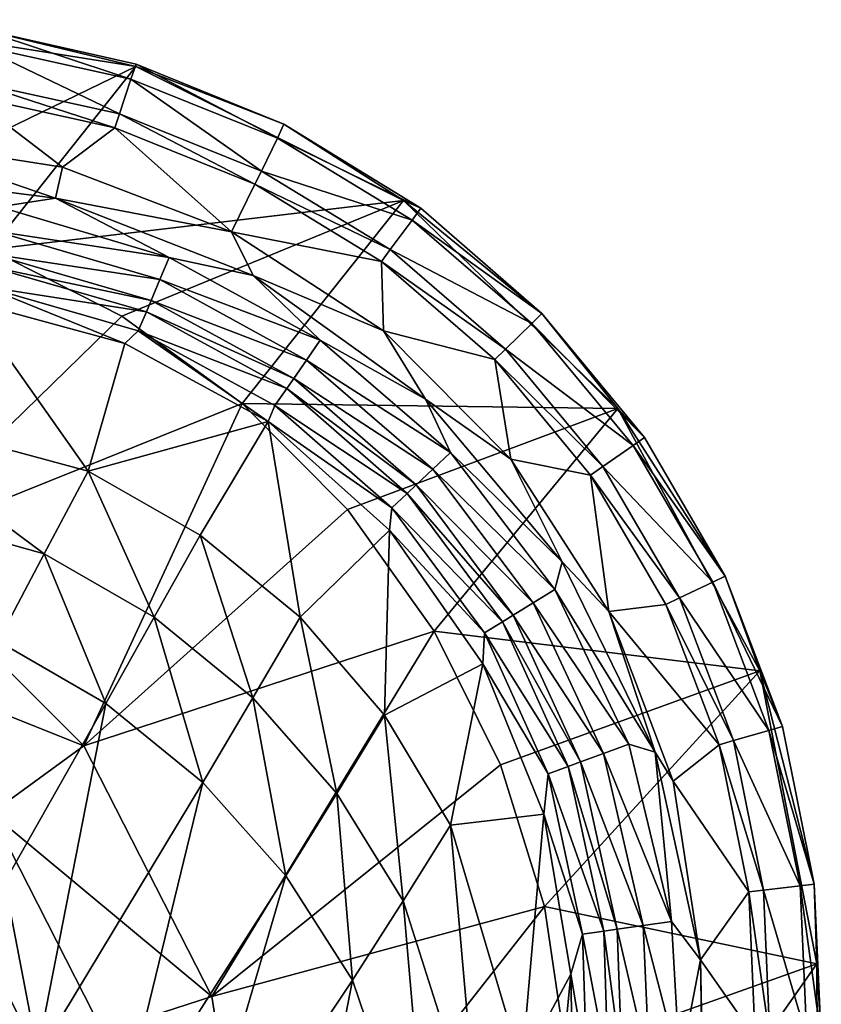
# Model space of a CAD drawing. Extents: x 0 to 32, y 0 to 42.
# Drawn here: x 27.3 to 32, y 36.2 to 42 of the extents above; entities that cross this region are included whole.
import ezdxf

# ---------------------------------------------------------------- set-up
doc = ezdxf.new("R2010")
doc.units = 0
doc.layers.add('PORCELANA', color=60, linetype='CONTINUOUS')

msp = doc.modelspace()

# ---------------------------------------------------------------- linework, layer by layer
at = {"layer": 'PORCELANA'}
for points in [[(26.2279, 41.9678, 13.8918), (27.9496, 41.6937, 13.8547), (26.2769, 40.8823, 8.4085), (26.2279, 41.9678, 13.8918)], [(26.2279, 41.9678, 13.8918), (27.0232, 41.916, 14.0675), (27.9496, 41.6937, 13.8547), (26.2279, 41.9678, 13.8918)], [(27.0097, 41.8197, 14.3608), (27.9207, 41.6195, 14.3508), (27.0232, 41.916, 14.0675), (27.0097, 41.8197, 14.3608)], [(27.9207, 41.6195, 14.3508), (27.9517, 41.7069, 14.0508), (27.0232, 41.916, 14.0675), (27.9207, 41.6195, 14.3508)], [(27.9496, 41.6937, 13.8547), (27.0232, 41.916, 14.0675), (27.9517, 41.7069, 14.0508), (27.9496, 41.6937, 13.8547)], [(26.9797, 41.607, 14.5841), (27.853, 41.4152, 14.5804), (27.0097, 41.8197, 14.3608), (26.9797, 41.607, 14.5841)], [(27.853, 41.4152, 14.5804), (27.9207, 41.6195, 14.3508), (27.0097, 41.8197, 14.3608), (27.853, 41.4152, 14.5804)], [(26.2769, 40.8823, 8.4085), (27.9496, 41.6937, 13.8547), (27.0947, 40.6202, 8.4079), (26.2769, 40.8823, 8.4085)], [(29.5196, 40.9075, 13.8268), (27.0947, 40.6202, 8.4079), (27.9496, 41.6937, 13.8547), (29.5196, 40.9075, 13.8268)], [(27.9207, 41.6195, 14.3508), (28.7807, 41.2733, 14.3423), (27.9517, 41.7069, 14.0508), (27.9207, 41.6195, 14.3508)], [(27.9496, 41.6937, 13.8547), (27.9517, 41.7069, 14.0508), (28.8173, 41.3542, 14.0368), (27.9496, 41.6937, 13.8547)], [(27.9496, 41.6937, 13.8547), (28.8173, 41.3542, 14.0368), (29.5196, 40.9075, 13.8268), (27.9496, 41.6937, 13.8547)], [(28.8173, 41.3542, 14.0368), (27.9517, 41.7069, 14.0508), (28.7807, 41.2733, 14.3423), (28.8173, 41.3542, 14.0368)], [(27.8263, 41.3337, 14.6294), (26.9797, 41.607, 14.5841), (26.9679, 41.5231, 14.6316), (27.8263, 41.3337, 14.6294)], [(27.8263, 41.3337, 14.6294), (27.853, 41.4152, 14.5804), (26.9797, 41.607, 14.5841), (27.8263, 41.3337, 14.6294)], [(27.9207, 41.6195, 14.3508), (27.853, 41.4152, 14.5804), (28.6864, 41.0795, 14.5772), (27.9207, 41.6195, 14.3508)], [(28.6864, 41.0795, 14.5772), (28.7807, 41.2733, 14.3423), (27.9207, 41.6195, 14.3508), (28.6864, 41.0795, 14.5772)], [(26.4686, 41.2659, 14.7), (27.5188, 41.1031, 14.7), (26.9679, 41.5231, 14.6316), (26.4686, 41.2659, 14.7)], [(26.9679, 41.5231, 14.6316), (27.5188, 41.1031, 14.7), (27.8263, 41.3337, 14.6294), (26.9679, 41.5231, 14.6316)], [(28.6481, 41.0019, 14.6275), (27.853, 41.4152, 14.5804), (27.8263, 41.3337, 14.6294), (28.6481, 41.0019, 14.6275)], [(28.6481, 41.0019, 14.6275), (28.6864, 41.0795, 14.5772), (27.853, 41.4152, 14.5804), (28.6481, 41.0019, 14.6275)], [(28.5099, 40.7231, 14.7), (27.8263, 41.3337, 14.6294), (27.5188, 41.1031, 14.7), (28.5099, 40.7231, 14.7)], [(28.5099, 40.7231, 14.7), (28.6481, 41.0019, 14.6275), (27.8263, 41.3337, 14.6294), (28.5099, 40.7231, 14.7)], [(28.8173, 41.3542, 14.0368), (28.7807, 41.2733, 14.3423), (29.6202, 40.8611, 14.0256), (28.8173, 41.3542, 14.0368)], [(29.5196, 40.9075, 13.8268), (28.8173, 41.3542, 14.0368), (29.6202, 40.8611, 14.0256), (29.5196, 40.9075, 13.8268)], [(26.4686, 41.2659, 14.7), (26.2418, 41.0767, 14.7), (27.4791, 40.9205, 14.7), (26.4686, 41.2659, 14.7)], [(26.4686, 41.2659, 14.7), (27.4791, 40.9205, 14.7), (27.5188, 41.1031, 14.7), (26.4686, 41.2659, 14.7)], [(28.6864, 41.0795, 14.5772), (29.5696, 40.7923, 14.3354), (28.7807, 41.2733, 14.3423), (28.6864, 41.0795, 14.5772)], [(29.6202, 40.8611, 14.0256), (28.7807, 41.2733, 14.3423), (29.5696, 40.7923, 14.3354), (29.6202, 40.8611, 14.0256)], [(26.2418, 41.0767, 14.7), (27.1487, 40.8703, 14.691), (27.4791, 40.9205, 14.7), (26.2418, 41.0767, 14.7)], [(27.5188, 41.1031, 14.7), (27.4791, 40.9205, 14.7), (28.5099, 40.7231, 14.7), (27.5188, 41.1031, 14.7)], [(29.4417, 40.6187, 14.5747), (28.6864, 41.0795, 14.5772), (28.6481, 41.0019, 14.6275), (29.4417, 40.6187, 14.5747)], [(29.4417, 40.6187, 14.5747), (29.5696, 40.7923, 14.3354), (28.6864, 41.0795, 14.5772), (29.4417, 40.6187, 14.5747)], [(29.39, 40.5485, 14.626), (28.6481, 41.0019, 14.6275), (28.5099, 40.7231, 14.7), (29.39, 40.5485, 14.626)], [(29.39, 40.5485, 14.626), (29.4417, 40.6187, 14.5747), (28.6481, 41.0019, 14.6275), (29.39, 40.5485, 14.626)], [(29.5196, 40.9075, 13.8268), (27.8681, 40.2289, 8.4073), (27.0947, 40.6202, 8.4079), (29.5196, 40.9075, 13.8268)], [(27.1487, 40.8703, 14.691), (28.1459, 40.5729, 14.6914), (27.4791, 40.9205, 14.7), (27.1487, 40.8703, 14.691)], [(27.4791, 40.9205, 14.7), (28.1459, 40.5729, 14.6914), (28.6367, 40.4666, 14.7), (27.4791, 40.9205, 14.7)], [(28.6367, 40.4666, 14.7), (28.5099, 40.7231, 14.7), (27.4791, 40.9205, 14.7), (28.6367, 40.4666, 14.7)], [(29.5196, 40.9075, 13.8268), (28.5739, 39.7156, 8.4065), (27.8681, 40.2289, 8.4073), (29.5196, 40.9075, 13.8268)], [(30.7766, 39.6868, 13.8115), (28.5739, 39.7156, 8.4065), (29.5196, 40.9075, 13.8268), (30.7766, 39.6868, 13.8115)], [(30.7766, 39.6868, 13.8115), (29.5196, 40.9075, 13.8268), (30.331, 40.2433, 14.0174), (30.7766, 39.6868, 13.8115)], [(30.331, 40.2433, 14.0174), (29.5196, 40.9075, 13.8268), (29.6202, 40.8611, 14.0256), (30.331, 40.2433, 14.0174)], [(27.1218, 40.7279, 14.6551), (28.1459, 40.5729, 14.6914), (27.1487, 40.8703, 14.691), (27.1218, 40.7279, 14.6551)], [(29.6202, 40.8611, 14.0256), (29.5696, 40.7923, 14.3354), (30.331, 40.2433, 14.0174), (29.6202, 40.8611, 14.0256)], [(29.4417, 40.6187, 14.5747), (30.2716, 40.1854, 14.3304), (29.5696, 40.7923, 14.3354), (29.4417, 40.6187, 14.5747)], [(30.331, 40.2433, 14.0174), (29.5696, 40.7923, 14.3354), (30.2716, 40.1854, 14.3304), (30.331, 40.2433, 14.0174)], [(27.0966, 40.5945, 14.5932), (28.0909, 40.4428, 14.6575), (27.1218, 40.7279, 14.6551), (27.0966, 40.5945, 14.5932)], [(28.0909, 40.4428, 14.6575), (28.1459, 40.5729, 14.6914), (27.1218, 40.7279, 14.6551), (28.0909, 40.4428, 14.6575)], [(29.4012, 40.1426, 14.7), (29.39, 40.5485, 14.626), (28.5099, 40.7231, 14.7), (29.4012, 40.1426, 14.7)], [(28.6367, 40.4666, 14.7), (29.4012, 40.1426, 14.7), (28.5099, 40.7231, 14.7), (28.6367, 40.4666, 14.7)], [(27.0947, 40.6202, 8.4079), (27.8681, 40.2289, 8.4073), (26.477, 38.8741, 2.2), (27.0947, 40.6202, 8.4079)], [(30.117, 40.035, 14.5729), (29.4417, 40.6187, 14.5747), (29.39, 40.5485, 14.626), (30.117, 40.035, 14.5729)], [(30.117, 40.035, 14.5729), (30.2716, 40.1854, 14.3304), (29.4417, 40.6187, 14.5747), (30.117, 40.035, 14.5729)], [(27.083, 40.5226, 14.5458), (28.0391, 40.3204, 14.5987), (27.0966, 40.5945, 14.5932), (27.083, 40.5226, 14.5458)], [(28.0391, 40.3204, 14.5987), (28.0909, 40.4428, 14.6575), (27.0966, 40.5945, 14.5932), (28.0391, 40.3204, 14.5987)], [(28.0909, 40.4428, 14.6575), (29.0313, 40.0867, 14.6915), (28.1459, 40.5729, 14.6914), (28.0909, 40.4428, 14.6575)], [(28.6367, 40.4666, 14.7), (28.1459, 40.5729, 14.6914), (29.0313, 40.0867, 14.6915), (28.6367, 40.4666, 14.7)], [(27.0602, 40.4016, 14.435), (28.0111, 40.2541, 14.5536), (27.083, 40.5226, 14.5458), (27.0602, 40.4016, 14.435)], [(28.0111, 40.2541, 14.5536), (28.0391, 40.3204, 14.5987), (27.083, 40.5226, 14.5458), (28.0111, 40.2541, 14.5536)], [(30.0542, 39.9739, 14.6249), (30.117, 40.035, 14.5729), (29.39, 40.5485, 14.626), (30.0542, 39.9739, 14.6249)], [(29.4012, 40.1426, 14.7), (30.0542, 39.9739, 14.6249), (29.39, 40.5485, 14.626), (29.4012, 40.1426, 14.7)], [(28.0391, 40.3204, 14.5987), (28.951, 39.9712, 14.6579), (28.0909, 40.4428, 14.6575), (28.0391, 40.3204, 14.5987)], [(28.951, 39.9712, 14.6579), (29.0313, 40.0867, 14.6915), (28.0909, 40.4428, 14.6575), (28.951, 39.9712, 14.6579)], [(28.6367, 40.4666, 14.7), (29.0313, 40.0867, 14.6915), (29.648, 39.7405, 14.7), (28.6367, 40.4666, 14.7)], [(29.648, 39.7405, 14.7), (29.4012, 40.1426, 14.7), (28.6367, 40.4666, 14.7), (29.648, 39.7405, 14.7)], [(27.8848, 40.0677, 14.3199), (27.0602, 40.4016, 14.435), (26.9638, 40.3183, 14.299), (27.8848, 40.0677, 14.3199)], [(27.8848, 40.0677, 14.3199), (27.9636, 40.1418, 14.4481), (27.0602, 40.4016, 14.435), (27.8848, 40.0677, 14.3199)], [(27.9636, 40.1418, 14.4481), (28.0111, 40.2541, 14.5536), (27.0602, 40.4016, 14.435), (27.9636, 40.1418, 14.4481)], [(26.9638, 40.3183, 14.299), (26.2375, 39.7063, 13.1423), (27.67, 39.3191, 13.1569), (26.9638, 40.3183, 14.299)], [(27.67, 39.3191, 13.1569), (27.8848, 40.0677, 14.3199), (26.9638, 40.3183, 14.299), (27.67, 39.3191, 13.1569)], [(28.0111, 40.2541, 14.5536), (28.8755, 39.8625, 14.5997), (28.0391, 40.3204, 14.5987), (28.0111, 40.2541, 14.5536)], [(28.8755, 39.8625, 14.5997), (28.951, 39.9712, 14.6579), (28.0391, 40.3204, 14.5987), (28.8755, 39.8625, 14.5997)], [(28.5739, 39.7156, 8.4065), (26.477, 38.8741, 2.2), (27.8681, 40.2289, 8.4073), (28.5739, 39.7156, 8.4065)], [(27.9636, 40.1418, 14.4481), (28.8345, 39.8036, 14.555), (28.0111, 40.2541, 14.5536), (27.9636, 40.1418, 14.4481)], [(28.8345, 39.8036, 14.555), (28.8755, 39.8625, 14.5997), (28.0111, 40.2541, 14.5536), (28.8345, 39.8036, 14.555)], [(30.331, 40.2433, 14.0174), (30.2716, 40.1854, 14.3304), (30.9325, 39.516, 14.0125), (30.331, 40.2433, 14.0174)], [(30.331, 40.2433, 14.0174), (30.9325, 39.516, 14.0125), (30.7766, 39.6868, 13.8115), (30.331, 40.2433, 14.0174)], [(30.117, 40.035, 14.5729), (30.8656, 39.4695, 14.3273), (30.2716, 40.1854, 14.3304), (30.117, 40.035, 14.5729)], [(30.9325, 39.516, 14.0125), (30.2716, 40.1854, 14.3304), (30.8656, 39.4695, 14.3273), (30.9325, 39.516, 14.0125)], [(28.7259, 39.6108, 14.3237), (27.9636, 40.1418, 14.4481), (27.8848, 40.0677, 14.3199), (28.7259, 39.6108, 14.3237)], [(28.765, 39.7036, 14.4504), (27.9636, 40.1418, 14.4481), (28.7259, 39.6108, 14.3237), (28.765, 39.7036, 14.4504)], [(28.765, 39.7036, 14.4504), (28.8345, 39.8036, 14.555), (27.9636, 40.1418, 14.4481), (28.765, 39.7036, 14.4504)], [(30.1496, 39.3891, 14.7), (30.0542, 39.9739, 14.6249), (29.4012, 40.1426, 14.7), (30.1496, 39.3891, 14.7)], [(29.648, 39.7405, 14.7), (30.1496, 39.3891, 14.7), (29.4012, 40.1426, 14.7), (29.648, 39.7405, 14.7)], [(27.67, 39.3191, 13.1569), (28.7259, 39.6108, 14.3237), (27.8848, 40.0677, 14.3199), (27.67, 39.3191, 13.1569)], [(28.951, 39.9712, 14.6579), (29.7944, 39.4288, 14.6912), (29.0313, 40.0867, 14.6915), (28.951, 39.9712, 14.6579)], [(29.648, 39.7405, 14.7), (29.0313, 40.0867, 14.6915), (29.7944, 39.4288, 14.6912), (29.648, 39.7405, 14.7)], [(30.117, 40.035, 14.5729), (30.0542, 39.9739, 14.6249), (30.6885, 39.3462, 14.5718), (30.117, 40.035, 14.5729)], [(30.6885, 39.3462, 14.5718), (30.8656, 39.4695, 14.3273), (30.117, 40.035, 14.5729), (30.6885, 39.3462, 14.5718)], [(28.8755, 39.8625, 14.5997), (29.6905, 39.3305, 14.6564), (28.951, 39.9712, 14.6579), (28.8755, 39.8625, 14.5997)], [(29.6905, 39.3305, 14.6564), (29.7944, 39.4288, 14.6912), (28.951, 39.9712, 14.6579), (29.6905, 39.3305, 14.6564)], [(30.1496, 39.3891, 14.7), (30.6164, 39.296, 14.6243), (30.0542, 39.9739, 14.6249), (30.1496, 39.3891, 14.7)], [(30.6885, 39.3462, 14.5718), (30.0542, 39.9739, 14.6249), (30.6164, 39.296, 14.6243), (30.6885, 39.3462, 14.5718)], [(28.8345, 39.8036, 14.555), (29.5929, 39.2384, 14.5963), (28.8755, 39.8625, 14.5997), (28.8345, 39.8036, 14.555)], [(29.5929, 39.2384, 14.5963), (29.6905, 39.3305, 14.6564), (28.8755, 39.8625, 14.5997), (29.5929, 39.2384, 14.5963)], [(28.765, 39.7036, 14.4504), (29.5402, 39.1885, 14.5501), (28.8345, 39.8036, 14.555), (28.765, 39.7036, 14.4504)], [(29.5402, 39.1885, 14.5501), (29.5929, 39.2384, 14.5963), (28.8345, 39.8036, 14.555), (29.5402, 39.1885, 14.5501)], [(27.4119, 38.8334, 12.4133), (26.2375, 39.7063, 13.1423), (26.0075, 39.2269, 12.3935), (27.4119, 38.8334, 12.4133)], [(27.4119, 38.8334, 12.4133), (27.67, 39.3191, 13.1569), (26.2375, 39.7063, 13.1423), (27.4119, 38.8334, 12.4133)], [(28.5739, 39.7156, 8.4065), (27.6447, 37.7076, 2.2), (26.477, 38.8741, 2.2), (28.5739, 39.7156, 8.4065)], [(29.1905, 39.0933, 8.4057), (27.6447, 37.7076, 2.2), (28.5739, 39.7156, 8.4065), (29.1905, 39.0933, 8.4057)], [(30.7766, 39.6868, 13.8115), (29.1905, 39.0933, 8.4057), (28.5739, 39.7156, 8.4065), (30.7766, 39.6868, 13.8115)], [(28.765, 39.7036, 14.4504), (28.7259, 39.6108, 14.3237), (29.4511, 39.1043, 14.4423), (28.765, 39.7036, 14.4504)], [(29.4511, 39.1043, 14.4423), (29.5402, 39.1885, 14.5501), (28.765, 39.7036, 14.4504), (29.4511, 39.1043, 14.4423)], [(29.6995, 38.3799, 8.4048), (29.1905, 39.0933, 8.4057), (30.7766, 39.6868, 13.8115), (29.6995, 38.3799, 8.4048)], [(29.648, 39.7405, 14.7), (29.7944, 39.4288, 14.6912), (30.4499, 38.787, 14.7), (29.648, 39.7405, 14.7)], [(30.4499, 38.787, 14.7), (30.1496, 39.3891, 14.7), (29.648, 39.7405, 14.7), (30.4499, 38.787, 14.7)], [(31.6088, 38.1475, 13.8101), (29.6995, 38.3799, 8.4048), (30.7766, 39.6868, 13.8115), (31.6088, 38.1475, 13.8101)], [(30.7766, 39.6868, 13.8115), (30.9325, 39.516, 14.0125), (31.406, 38.7028, 14.0111), (30.7766, 39.6868, 13.8115)], [(30.7766, 39.6868, 13.8115), (31.406, 38.7028, 14.0111), (31.6088, 38.1475, 13.8101), (30.7766, 39.6868, 13.8115)], [(28.327, 38.9443, 13.1647), (28.7259, 39.6108, 14.3237), (27.67, 39.3191, 13.1569), (28.327, 38.9443, 13.1647)], [(28.327, 38.9443, 13.1647), (28.913, 38.4616, 13.1726), (28.7259, 39.6108, 14.3237), (28.327, 38.9443, 13.1647)], [(28.913, 38.4616, 13.1726), (29.437, 38.9736, 14.31), (28.7259, 39.6108, 14.3237), (28.913, 38.4616, 13.1726)], [(29.4511, 39.1043, 14.4423), (28.7259, 39.6108, 14.3237), (29.437, 38.9736, 14.31), (29.4511, 39.1043, 14.4423)], [(30.9325, 39.516, 14.0125), (30.8656, 39.4695, 14.3273), (31.406, 38.7028, 14.0111), (30.9325, 39.516, 14.0125)], [(30.6885, 39.3462, 14.5718), (31.3329, 38.6679, 14.3265), (30.8656, 39.4695, 14.3273), (30.6885, 39.3462, 14.5718)], [(31.406, 38.7028, 14.0111), (30.8656, 39.4695, 14.3273), (31.3329, 38.6679, 14.3265), (31.406, 38.7028, 14.0111)], [(29.6905, 39.3305, 14.6564), (30.4068, 38.6245, 14.6905), (29.7944, 39.4288, 14.6912), (29.6905, 39.3305, 14.6564)], [(30.4499, 38.787, 14.7), (29.7944, 39.4288, 14.6912), (30.4068, 38.6245, 14.6905), (30.4499, 38.787, 14.7)], [(30.7243, 38.4957, 14.7), (30.6164, 39.296, 14.6243), (30.1496, 39.3891, 14.7), (30.7243, 38.4957, 14.7)], [(30.4499, 38.787, 14.7), (30.7243, 38.4957, 14.7), (30.1496, 39.3891, 14.7), (30.4499, 38.787, 14.7)], [(30.6885, 39.3462, 14.5718), (30.6164, 39.296, 14.6243), (31.138, 38.575, 14.5714), (30.6885, 39.3462, 14.5718)], [(31.138, 38.575, 14.5714), (31.3329, 38.6679, 14.3265), (30.6885, 39.3462, 14.5718), (31.138, 38.575, 14.5714)], [(28.0579, 38.463, 12.4237), (27.67, 39.3191, 13.1569), (27.4119, 38.8334, 12.4133), (28.0579, 38.463, 12.4237)], [(28.0579, 38.463, 12.4237), (28.327, 38.9443, 13.1647), (27.67, 39.3191, 13.1569), (28.0579, 38.463, 12.4237)], [(29.5929, 39.2384, 14.5963), (30.2806, 38.5467, 14.653), (29.6905, 39.3305, 14.6564), (29.5929, 39.2384, 14.5963)], [(30.2806, 38.5467, 14.653), (30.4068, 38.6245, 14.6905), (29.6905, 39.3305, 14.6564), (30.2806, 38.5467, 14.653)], [(30.7243, 38.4957, 14.7), (31.0586, 38.5372, 14.6241), (30.6164, 39.296, 14.6243), (30.7243, 38.4957, 14.7)], [(31.138, 38.575, 14.5714), (30.6164, 39.296, 14.6243), (31.0586, 38.5372, 14.6241), (31.138, 38.575, 14.5714)], [(27.1404, 38.3216, 11.6901), (27.4119, 38.8334, 12.4133), (26.0075, 39.2269, 12.3935), (27.1404, 38.3216, 11.6901)], [(29.5402, 39.1885, 14.5501), (30.1627, 38.474, 14.5881), (29.5929, 39.2384, 14.5963), (29.5402, 39.1885, 14.5501)], [(30.1627, 38.474, 14.5881), (30.2806, 38.5467, 14.653), (29.5929, 39.2384, 14.5963), (30.1627, 38.474, 14.5881)], [(29.4511, 39.1043, 14.4423), (30.0995, 38.435, 14.5385), (29.5402, 39.1885, 14.5501), (29.4511, 39.1043, 14.4423)], [(30.0995, 38.435, 14.5385), (30.1627, 38.474, 14.5881), (29.5402, 39.1885, 14.5501), (30.0995, 38.435, 14.5385)], [(29.6995, 38.3799, 8.4048), (27.6447, 37.7076, 2.2), (29.1905, 39.0933, 8.4057), (29.6995, 38.3799, 8.4048)], [(29.4511, 39.1043, 14.4423), (29.437, 38.9736, 14.31), (29.9938, 38.3699, 14.4229), (29.4511, 39.1043, 14.4423)], [(29.9938, 38.3699, 14.4229), (30.0995, 38.435, 14.5385), (29.4511, 39.1043, 14.4423), (29.9938, 38.3699, 14.4229)], [(28.6364, 37.9893, 12.4345), (28.327, 38.9443, 13.1647), (28.0579, 38.463, 12.4237), (28.6364, 37.9893, 12.4345)], [(28.6364, 37.9893, 12.4345), (28.913, 38.4616, 13.1726), (28.327, 38.9443, 13.1647), (28.6364, 37.9893, 12.4345)], [(28.913, 38.4616, 13.1726), (29.4078, 37.8873, 13.1807), (29.437, 38.9736, 14.31), (28.913, 38.4616, 13.1726)], [(29.4078, 37.8873, 13.1807), (29.985, 38.1883, 14.2774), (29.437, 38.9736, 14.31), (29.4078, 37.8873, 13.1807)], [(29.9938, 38.3699, 14.4229), (29.437, 38.9736, 14.31), (29.985, 38.1883, 14.2774), (29.9938, 38.3699, 14.4229)], [(26.0819, 38.3308, 2.2), (26.477, 38.8741, 2.2), (27.6447, 37.7076, 2.2), (26.0819, 38.3308, 2.2)], [(27.7738, 37.9568, 11.7026), (27.4119, 38.8334, 12.4133), (27.1404, 38.3216, 11.6901), (27.7738, 37.9568, 11.7026)], [(27.7738, 37.9568, 11.7026), (28.0579, 38.463, 12.4237), (27.4119, 38.8334, 12.4133), (27.7738, 37.9568, 11.7026)], [(30.4499, 38.787, 14.7), (30.4068, 38.6245, 14.6905), (30.9955, 37.6701, 14.7), (30.4499, 38.787, 14.7)], [(30.9955, 37.6701, 14.7), (30.7243, 38.4957, 14.7), (30.4499, 38.787, 14.7), (30.9955, 37.6701, 14.7)], [(31.138, 38.575, 14.5714), (31.6629, 37.7984, 14.3279), (31.3329, 38.6679, 14.3265), (31.138, 38.575, 14.5714)], [(31.406, 38.7028, 14.0111), (31.3329, 38.6679, 14.3265), (31.7415, 37.8211, 14.0134), (31.406, 38.7028, 14.0111)], [(31.7415, 37.8211, 14.0134), (31.3329, 38.6679, 14.3265), (31.6629, 37.7984, 14.3279), (31.7415, 37.8211, 14.0134)], [(31.6088, 38.1475, 13.8101), (31.406, 38.7028, 14.0111), (31.7415, 37.8211, 14.0134), (31.6088, 38.1475, 13.8101)], [(30.2806, 38.5467, 14.653), (30.8401, 37.7168, 14.6894), (30.4068, 38.6245, 14.6905), (30.2806, 38.5467, 14.653)], [(30.9955, 37.6701, 14.7), (30.4068, 38.6245, 14.6905), (30.8401, 37.7168, 14.6894), (30.9955, 37.6701, 14.7)], [(30.1627, 38.474, 14.5881), (30.6933, 37.663, 14.6473), (30.2806, 38.5467, 14.653), (30.1627, 38.474, 14.5881)], [(30.6933, 37.663, 14.6473), (30.8401, 37.7168, 14.6894), (30.2806, 38.5467, 14.653), (30.6933, 37.663, 14.6473)], [(31.3711, 37.7141, 14.6244), (31.0586, 38.5372, 14.6241), (30.7243, 38.4957, 14.7), (31.3711, 37.7141, 14.6244)], [(31.138, 38.575, 14.5714), (31.0586, 38.5372, 14.6241), (31.4556, 37.7385, 14.572), (31.138, 38.575, 14.5714)], [(31.4556, 37.7385, 14.572), (31.0586, 38.5372, 14.6241), (31.3711, 37.7141, 14.6244), (31.4556, 37.7385, 14.572)], [(31.4556, 37.7385, 14.572), (31.6629, 37.7984, 14.3279), (31.138, 38.575, 14.5714), (31.4556, 37.7385, 14.572)], [(30.0995, 38.435, 14.5385), (30.5573, 37.6131, 14.5748), (30.1627, 38.474, 14.5881), (30.0995, 38.435, 14.5385)], [(30.5573, 37.6131, 14.5748), (30.6933, 37.663, 14.6473), (30.1627, 38.474, 14.5881), (30.5573, 37.6131, 14.5748)], [(30.7243, 38.4957, 14.7), (31.1003, 37.5007, 14.7), (31.3711, 37.7141, 14.6244), (30.7243, 38.4957, 14.7)], [(30.9955, 37.6701, 14.7), (31.1003, 37.5007, 14.7), (30.7243, 38.4957, 14.7), (30.9955, 37.6701, 14.7)], [(28.3432, 37.4932, 11.7155), (28.0579, 38.463, 12.4237), (27.7738, 37.9568, 11.7026), (28.3432, 37.4932, 11.7155)], [(28.3432, 37.4932, 11.7155), (28.6364, 37.9893, 12.4345), (28.0579, 38.463, 12.4237), (28.3432, 37.4932, 11.7155)], [(28.6364, 37.9893, 12.4345), (29.1282, 37.4276, 12.4455), (28.913, 38.4616, 13.1726), (28.6364, 37.9893, 12.4345)], [(29.1282, 37.4276, 12.4455), (29.4078, 37.8873, 13.1807), (28.913, 38.4616, 13.1726), (29.1282, 37.4276, 12.4455)], [(29.9938, 38.3699, 14.4229), (30.4852, 37.5866, 14.5195), (30.0995, 38.435, 14.5385), (29.9938, 38.3699, 14.4229)], [(30.4852, 37.5866, 14.5195), (30.5573, 37.6131, 14.5748), (30.0995, 38.435, 14.5385), (30.4852, 37.5866, 14.5195)], [(28.3944, 36.2378, 2.2), (27.6447, 37.7076, 2.2), (29.6995, 38.3799, 8.4048), (28.3944, 36.2378, 2.2)], [(30.0877, 37.5964, 8.4038), (28.3944, 36.2378, 2.2), (29.6995, 38.3799, 8.4048), (30.0877, 37.5964, 8.4038)], [(30.0877, 37.5964, 8.4038), (29.6995, 38.3799, 8.4048), (31.6088, 38.1475, 13.8101), (30.0877, 37.5964, 8.4038)], [(29.9938, 38.3699, 14.4229), (29.985, 38.1883, 14.2774), (30.367, 37.5433, 14.3913), (29.9938, 38.3699, 14.4229)], [(30.367, 37.5433, 14.3913), (30.4852, 37.5866, 14.5195), (29.9938, 38.3699, 14.4229), (30.367, 37.5433, 14.3913)], [(26.0819, 38.3308, 2.2), (27.6447, 37.7076, 2.2), (27.1009, 37.3129, 2.2), (26.0819, 38.3308, 2.2)], [(27.1404, 38.3216, 11.6901), (26.8329, 36.2975, 9.6721), (27.7738, 37.9568, 11.7026), (27.1404, 38.3216, 11.6901)], [(29.4078, 37.8873, 13.1807), (29.7956, 37.2417, 13.189), (29.985, 38.1883, 14.2774), (29.4078, 37.8873, 13.1807)], [(29.7956, 37.2417, 13.189), (30.3417, 37.3064, 14.2248), (29.985, 38.1883, 14.2774), (29.7956, 37.2417, 13.189)], [(30.367, 37.5433, 14.3913), (29.985, 38.1883, 14.2774), (30.3417, 37.3064, 14.2248), (30.367, 37.5433, 14.3913)], [(31.6088, 38.1475, 13.8101), (30.3468, 36.7643, 8.4028), (30.0877, 37.5964, 8.4038), (31.6088, 38.1475, 13.8101)], [(31.9432, 36.4291, 13.8235), (30.3468, 36.7643, 8.4028), (31.6088, 38.1475, 13.8101), (31.9432, 36.4291, 13.8235)], [(31.6088, 38.1475, 13.8101), (31.929, 36.8965, 14.0194), (31.9432, 36.4291, 13.8235), (31.6088, 38.1475, 13.8101)], [(31.6088, 38.1475, 13.8101), (31.7415, 37.8211, 14.0134), (31.929, 36.8965, 14.0194), (31.6088, 38.1475, 13.8101)], [(27.7738, 37.9568, 11.7026), (26.8329, 36.2975, 9.6721), (27.3649, 35.8713, 9.6875), (27.7738, 37.9568, 11.7026)], [(27.7738, 37.9568, 11.7026), (27.3649, 35.8713, 9.6875), (28.3432, 37.4932, 11.7155), (27.7738, 37.9568, 11.7026)], [(28.8301, 36.9455, 11.7286), (28.6364, 37.9893, 12.4345), (28.3432, 37.4932, 11.7155), (28.8301, 36.9455, 11.7286)], [(28.8301, 36.9455, 11.7286), (29.1282, 37.4276, 12.4455), (28.6364, 37.9893, 12.4345), (28.8301, 36.9455, 11.7286)], [(29.1282, 37.4276, 12.4455), (29.5179, 36.7976, 12.4566), (29.4078, 37.8873, 13.1807), (29.1282, 37.4276, 12.4455)], [(29.5179, 36.7976, 12.4566), (29.7956, 37.2417, 13.189), (29.4078, 37.8873, 13.1807), (29.5179, 36.7976, 12.4566)], [(31.4556, 37.7385, 14.572), (31.8459, 36.8867, 14.3316), (31.6629, 37.7984, 14.3279), (31.4556, 37.7385, 14.572)], [(31.7415, 37.8211, 14.0134), (31.6629, 37.7984, 14.3279), (31.929, 36.8965, 14.0194), (31.7415, 37.8211, 14.0134)], [(31.929, 36.8965, 14.0194), (31.6629, 37.7984, 14.3279), (31.8459, 36.8867, 14.3316), (31.929, 36.8965, 14.0194)], [(31.4556, 37.7385, 14.572), (31.3711, 37.7141, 14.6244), (31.6316, 36.8612, 14.5733), (31.4556, 37.7385, 14.572)], [(31.6316, 36.8612, 14.5733), (31.8459, 36.8867, 14.3316), (31.4556, 37.7385, 14.572), (31.6316, 36.8612, 14.5733)], [(27.1009, 37.3129, 2.2), (27.6447, 37.7076, 2.2), (28.3944, 36.2378, 2.2), (27.1009, 37.3129, 2.2)], [(30.6933, 37.663, 14.6473), (31.0915, 36.677, 14.6876), (30.8401, 37.7168, 14.6894), (30.6933, 37.663, 14.6473)], [(30.9955, 37.6701, 14.7), (30.8401, 37.7168, 14.6894), (31.0915, 36.677, 14.6876), (30.9955, 37.6701, 14.7)], [(30.9955, 37.6701, 14.7), (31.0915, 36.677, 14.6876), (31.2606, 36.4514, 14.7), (30.9955, 37.6701, 14.7)], [(31.2606, 36.4514, 14.7), (31.1003, 37.5007, 14.7), (30.9955, 37.6701, 14.7), (31.2606, 36.4514, 14.7)], [(31.3711, 37.7141, 14.6244), (31.1003, 37.5007, 14.7), (31.5447, 36.8509, 14.6252), (31.3711, 37.7141, 14.6244)], [(31.6316, 36.8612, 14.5733), (31.3711, 37.7141, 14.6244), (31.5447, 36.8509, 14.6252), (31.6316, 36.8612, 14.5733)], [(30.4852, 37.5866, 14.5195), (30.7731, 36.6315, 14.5542), (30.5573, 37.6131, 14.5748), (30.4852, 37.5866, 14.5195)], [(30.5573, 37.6131, 14.5748), (30.925, 36.6532, 14.6384), (30.6933, 37.663, 14.6473), (30.5573, 37.6131, 14.5748)], [(30.7731, 36.6315, 14.5542), (30.925, 36.6532, 14.6384), (30.5573, 37.6131, 14.5748), (30.7731, 36.6315, 14.5542)], [(30.925, 36.6532, 14.6384), (31.0915, 36.677, 14.6876), (30.6933, 37.663, 14.6473), (30.925, 36.6532, 14.6384)], [(30.3468, 36.7643, 8.4028), (28.3944, 36.2378, 2.2), (30.0877, 37.5964, 8.4038), (30.3468, 36.7643, 8.4028)], [(30.367, 37.5433, 14.3913), (30.6939, 36.6202, 14.4903), (30.4852, 37.5866, 14.5195), (30.367, 37.5433, 14.3913)], [(30.6939, 36.6202, 14.4903), (30.7731, 36.6315, 14.5542), (30.4852, 37.5866, 14.5195), (30.6939, 36.6202, 14.4903)], [(28.3432, 37.4932, 11.7155), (27.3649, 35.8713, 9.6875), (27.8272, 35.3726, 9.7033), (28.3432, 37.4932, 11.7155)], [(28.3432, 37.4932, 11.7155), (27.8272, 35.3726, 9.7033), (28.8301, 36.9455, 11.7286), (28.3432, 37.4932, 11.7155)], [(30.367, 37.5433, 14.3913), (30.3417, 37.3064, 14.2248), (30.5684, 36.6023, 14.3432), (30.367, 37.5433, 14.3913)], [(30.5684, 36.6023, 14.3432), (30.6939, 36.6202, 14.4903), (30.367, 37.5433, 14.3913), (30.5684, 36.6023, 14.3432)], [(31.2606, 36.4514, 14.7), (31.5447, 36.8509, 14.6252), (31.1003, 37.5007, 14.7), (31.2606, 36.4514, 14.7)], [(28.8301, 36.9455, 11.7286), (29.2199, 36.3323, 11.7419), (29.1282, 37.4276, 12.4455), (28.8301, 36.9455, 11.7286)], [(29.2199, 36.3323, 11.7419), (29.5179, 36.7976, 12.4566), (29.1282, 37.4276, 12.4455), (29.2199, 36.3323, 11.7419)], [(27.1009, 37.3129, 2.2), (27.3727, 35.9061, 2.3072), (26.7755, 37.0768, 2.3072), (27.1009, 37.3129, 2.2)], [(27.7551, 36.0303, 2.2), (27.3727, 35.9061, 2.3072), (27.1009, 37.3129, 2.2), (27.7551, 36.0303, 2.2)], [(27.1009, 37.3129, 2.2), (28.3944, 36.2378, 2.2), (27.7551, 36.0303, 2.2), (27.1009, 37.3129, 2.2)], [(29.7956, 37.2417, 13.189), (30.2129, 35.8308, 13.2057), (30.3417, 37.3064, 14.2248), (29.7956, 37.2417, 13.189)], [(30.2129, 35.8308, 13.2057), (30.5015, 36.3671, 14.1508), (30.3417, 37.3064, 14.2248), (30.2129, 35.8308, 13.2057)], [(30.5684, 36.6023, 14.3432), (30.3417, 37.3064, 14.2248), (30.5015, 36.3671, 14.1508), (30.5684, 36.6023, 14.3432)], [(29.5179, 36.7976, 12.4566), (29.9555, 35.4222, 12.4793), (29.7956, 37.2417, 13.189), (29.5179, 36.7976, 12.4566)], [(29.9555, 35.4222, 12.4793), (30.2129, 35.8308, 13.2057), (29.7956, 37.2417, 13.189), (29.9555, 35.4222, 12.4793)], [(27.2142, 35.8547, 2.4343), (26.7755, 37.0768, 2.3072), (27.3727, 35.9061, 2.3072), (27.2142, 35.8547, 2.4343)], [(28.8301, 36.9455, 11.7286), (27.8272, 35.3726, 9.7033), (28.2072, 34.8172, 9.7194), (28.8301, 36.9455, 11.7286)], [(28.2072, 34.8172, 9.7194), (29.2199, 36.3323, 11.7419), (28.8301, 36.9455, 11.7286), (28.2072, 34.8172, 9.7194)], [(31.6316, 36.8612, 14.5733), (31.5447, 36.8509, 14.6252), (31.6684, 35.994, 14.5749), (31.6316, 36.8612, 14.5733)], [(31.6316, 36.8612, 14.5733), (31.8842, 35.9946, 14.3359), (31.8459, 36.8867, 14.3316), (31.6316, 36.8612, 14.5733)], [(31.6684, 35.994, 14.5749), (31.8842, 35.9946, 14.3359), (31.6316, 36.8612, 14.5733), (31.6684, 35.994, 14.5749)], [(31.929, 36.8965, 14.0194), (31.8459, 36.8867, 14.3316), (31.9699, 35.9949, 14.0264), (31.929, 36.8965, 14.0194)], [(31.9699, 35.9949, 14.0264), (31.8459, 36.8867, 14.3316), (31.8842, 35.9946, 14.3359), (31.9699, 35.9949, 14.0264)], [(31.9432, 36.4291, 13.8235), (31.929, 36.8965, 14.0194), (31.9699, 35.9949, 14.0264), (31.9432, 36.4291, 13.8235)], [(29.2199, 36.3323, 11.7419), (29.6743, 34.9951, 11.769), (29.5179, 36.7976, 12.4566), (29.2199, 36.3323, 11.7419)], [(29.6743, 34.9951, 11.769), (29.9555, 35.4222, 12.4793), (29.5179, 36.7976, 12.4566), (29.6743, 34.9951, 11.769)], [(31.5447, 36.8509, 14.6252), (31.2606, 36.4514, 14.7), (31.5812, 35.9938, 14.6262), (31.5447, 36.8509, 14.6252)], [(31.6684, 35.994, 14.5749), (31.5447, 36.8509, 14.6252), (31.5812, 35.9938, 14.6262), (31.6684, 35.994, 14.5749)], [(30.3468, 36.7643, 8.4028), (28.6528, 34.6084, 2.2), (28.3944, 36.2378, 2.2), (30.3468, 36.7643, 8.4028)], [(30.3468, 36.7643, 8.4028), (30.4731, 35.9038, 8.4017), (28.6528, 34.6084, 2.2), (30.3468, 36.7643, 8.4028)], [(31.9432, 36.4291, 13.8235), (30.4731, 35.9038, 8.4017), (30.3468, 36.7643, 8.4028), (31.9432, 36.4291, 13.8235)], [(30.6939, 36.6202, 14.4903), (30.8026, 35.8142, 14.5372), (30.7731, 36.6315, 14.5542), (30.6939, 36.6202, 14.4903)], [(30.7731, 36.6315, 14.5542), (30.9623, 35.8176, 14.6311), (30.925, 36.6532, 14.6384), (30.7731, 36.6315, 14.5542)], [(30.8026, 35.8142, 14.5372), (30.9623, 35.8176, 14.6311), (30.7731, 36.6315, 14.5542), (30.8026, 35.8142, 14.5372)], [(30.925, 36.6532, 14.6384), (31.1394, 35.8214, 14.686), (31.0915, 36.677, 14.6876), (30.925, 36.6532, 14.6384)], [(30.9623, 35.8176, 14.6311), (31.1394, 35.8214, 14.686), (30.925, 36.6532, 14.6384), (30.9623, 35.8176, 14.6311)], [(31.2606, 36.4514, 14.7), (31.0915, 36.677, 14.6876), (31.1394, 35.8214, 14.686), (31.2606, 36.4514, 14.7)], [(30.5684, 36.6023, 14.3432), (30.5015, 36.3671, 14.1508), (30.5947, 35.8098, 14.3039), (30.5684, 36.6023, 14.3432)], [(30.5684, 36.6023, 14.3432), (30.7207, 35.8125, 14.4662), (30.6939, 36.6202, 14.4903), (30.5684, 36.6023, 14.3432)], [(30.5947, 35.8098, 14.3039), (30.7207, 35.8125, 14.4662), (30.5684, 36.6023, 14.3432), (30.5947, 35.8098, 14.3039)], [(30.7207, 35.8125, 14.4662), (30.8026, 35.8142, 14.5372), (30.6939, 36.6202, 14.4903), (30.7207, 35.8125, 14.4662)], [(31.2606, 36.4514, 14.7), (31.1394, 35.8214, 14.686), (31.2968, 34.2672, 14.6995), (31.2606, 36.4514, 14.7)], [(31.5812, 35.9938, 14.6262), (31.2606, 36.4514, 14.7), (31.2846, 35.2559, 14.6998), (31.5812, 35.9938, 14.6262)], [(31.9432, 36.4291, 13.8235), (30.5005, 34.3657, 8.3997), (30.4731, 35.9038, 8.4017), (31.9432, 36.4291, 13.8235)], [(31.9581, 33.325, 13.832), (30.5005, 34.3657, 8.3997), (31.9432, 36.4291, 13.8235), (31.9581, 33.325, 13.832)], [(31.9432, 36.4291, 13.8235), (31.9699, 35.9949, 14.0264), (31.9581, 33.325, 13.832), (31.9432, 36.4291, 13.8235)], [(30.2129, 35.8308, 13.2057), (30.306, 34.3359, 13.2232), (30.5015, 36.3671, 14.1508), (30.2129, 35.8308, 13.2057)], [(30.5015, 36.3671, 14.1508), (30.306, 34.3359, 13.2232), (30.5398, 34.2152, 14.076), (30.5015, 36.3671, 14.1508)], [(30.5947, 35.8098, 14.3039), (30.5015, 36.3671, 14.1508), (30.5398, 34.2152, 14.076), (30.5947, 35.8098, 14.3039)], [(26.8214, 34.9907, 8.7547), (27.3649, 35.8713, 9.6875), (26.8329, 36.2975, 9.6721), (26.8214, 34.9907, 8.7547)], [(28.2072, 34.8172, 9.7194), (28.6912, 33.6093, 9.752), (29.2199, 36.3323, 11.7419), (28.2072, 34.8172, 9.7194)], [(28.6912, 33.6093, 9.752), (29.6743, 34.9951, 11.769), (29.2199, 36.3323, 11.7419), (28.6912, 33.6093, 9.752)], [(27.7551, 36.0303, 2.2), (28.3944, 36.2378, 2.2), (28.6528, 34.6084, 2.2), (27.7551, 36.0303, 2.2)]]:
    msp.add_3dface(points, dxfattribs=at)

doc.saveas('drawing.dxf')
